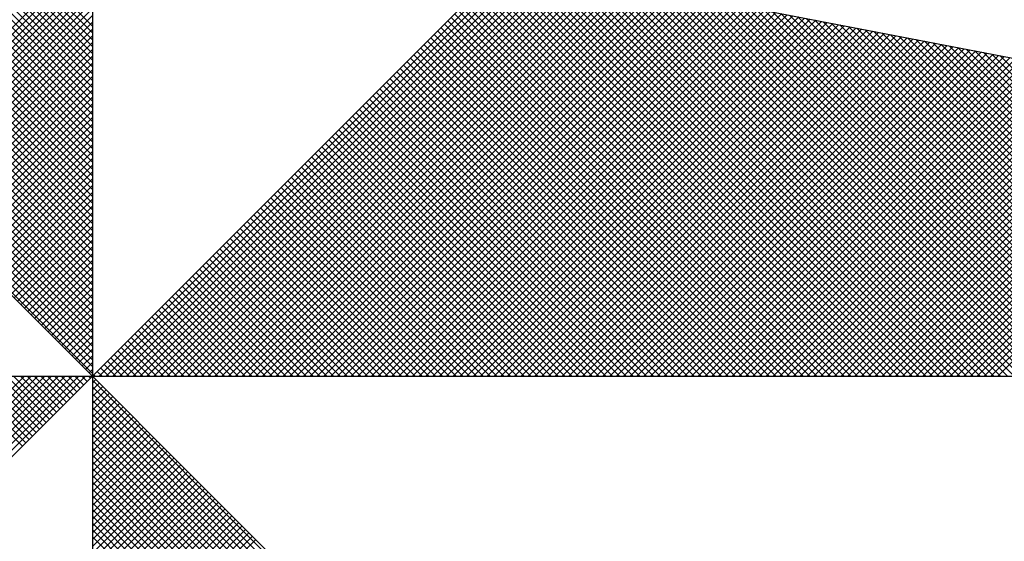
# Model space of a CAD drawing. Units: millimetres. Extents: x -1607285 to 185526, y 1679825 to 2074982.
# Drawn here: x 184074 to 184079, y 1681285 to 1681288 of the extents above; entities that cross this region are included whole.
import ezdxf

# ---------------------------------------------------------------- set-up
doc = ezdxf.new("R2010")
doc.units = ezdxf.units.MM
doc.layers.add('NORTE', color=7, linetype='Continuous')
doc.layers.add('T-DIM', color=1, linetype='Continuous')

# ---------------------------------------------------------------- blocks, each defined once
blk = doc.blocks.new('*X797')
at = {"color": 0}
for p, q in [((182559.3401, 1662936.4142), (182558.4086, 1662937.3457)), ((182559.3401, 1662936.3788), (182558.4029, 1662937.316)), ((182559.3401, 1662936.3965), (182558.4058, 1662937.3308)), ((182559.3401, 1662936.3611), (182558.4, 1662937.3012)), ((182559.3401, 1662936.3258), (182558.3943, 1662937.2716)), ((182559.3401, 1662936.3435), (182558.3972, 1662937.2864)), ((182559.3401, 1662936.2904), (182558.3886, 1662937.2419)), ((182559.3401, 1662936.3081), (182558.3915, 1662937.2567)), ((182559.3401, 1662936.2551), (182558.3829, 1662937.2123)), ((182559.3401, 1662936.2727), (182558.3858, 1662937.2271)), ((182559.3401, 1662936.2374), (182558.38, 1662937.1975)), ((182559.3401, 1662936.202), (182558.3743, 1662937.1678)), ((182559.3401, 1662936.2197), (182558.3772, 1662937.1826)), ((182559.3401, 1662936.1667), (182558.3686, 1662937.1382)), ((182559.3401, 1662936.1844), (182558.3715, 1662937.153)), ((182559.3401, 1662936.1313), (182558.3629, 1662937.1086)), ((182559.3401, 1662936.149), (182558.3657, 1662937.1234)), ((182559.3401, 1662936.1136), (182558.36, 1662937.0937)), ((182559.3401, 1662936.0783), (182558.3543, 1662937.0641)), ((182559.3401, 1662936.096), (182558.3572, 1662937.0789)), ((182559.3401, 1662936.0429), (182558.3486, 1662937.0345)), ((182559.3401, 1662936.0606), (182558.3514, 1662937.0493)), ((182559.3401, 1662936.0253), (182558.3457, 1662937.0196)), ((182559.3401, 1662935.9899), (182558.34, 1662936.99)), ((182559.3401, 1662936.0076), (182558.3429, 1662937.0048)), ((182559.3401, 1662935.9546), (182558.3343, 1662936.9604)), ((182559.3401, 1662935.9722), (182558.3371, 1662936.9752)), ((182559.3401, 1662935.9192), (182558.3286, 1662936.9307)), ((182559.3401, 1662935.9369), (182558.3314, 1662936.9456)), ((182559.3401, 1662935.9015), (182558.3257, 1662936.9159)), ((182559.3401, 1662935.8662), (182558.32, 1662936.8863)), ((182559.3401, 1662935.8838), (182558.3228, 1662936.9011)), ((182559.3401, 1662935.8308), (182558.3143, 1662936.8566)), ((182559.3401, 1662935.8485), (182558.3171, 1662936.8715)), ((182559.3401, 1662935.7955), (182558.3086, 1662936.827)), ((182559.3401, 1662935.8131), (182558.3114, 1662936.8418)), ((182559.3401, 1662935.7778), (182558.3057, 1662936.8122)), ((182559.3401, 1662935.7424), (182558.3, 1662936.7825)), ((182559.3401, 1662935.7601), (182558.3028, 1662936.7974)), ((182559.3401, 1662935.7071), (182558.2943, 1662936.7529)), ((182559.3401, 1662935.7247), (182558.2971, 1662936.7677)), ((182559.3401, 1662935.6894), (182558.2914, 1662936.7381)), ((182559.3401, 1662935.654), (182558.2857, 1662936.7085)), ((182559.3401, 1662935.6717), (182558.2885, 1662936.7233)), ((182559.3401, 1662935.6187), (182558.28, 1662936.6788)), ((182559.3401, 1662935.6364), (182558.2828, 1662936.6936)), ((182559.3401, 1662935.5833), (182558.2742, 1662936.6492)), ((182559.3401, 1662935.601), (182558.2771, 1662936.664)), ((182559.3401, 1662935.5656), (182558.2714, 1662936.6344)), ((182559.3401, 1662935.5303), (182558.2657, 1662936.6047)), ((182559.3401, 1662935.548), (182558.2685, 1662936.6195)), ((182558.7833, 1662936.062), (182559.3401, 1662936.6188)), ((182558.7921, 1662936.0532), (182559.3401, 1662936.6012)), ((182559.3401, 1662935.5126), (182558.2628, 1662936.5899)), ((182558.801, 1662936.0443), (182559.3401, 1662936.5835)), ((182559.3402, 1662935.5052), (182560.4187, 1662936.5837)), ((182559.3578, 1662935.5052), (182560.4335, 1662936.5808)), ((182559.3755, 1662935.5052), (182560.4483, 1662936.578)), ((182559.3932, 1662935.5052), (182560.4631, 1662936.5751)), ((182559.4109, 1662935.5052), (182560.4779, 1662936.5722)), ((182561.4865, 1662935.5052), (182560.4133, 1662936.5784)), ((182561.5042, 1662935.5052), (182560.4274, 1662936.582)), ((182561.5219, 1662935.5052), (182560.4493, 1662936.5778)), ((182561.5396, 1662935.5052), (182560.4712, 1662936.5735)), ((182558.8098, 1662936.0355), (182559.3401, 1662936.5658)), ((182558.8186, 1662936.0267), (182559.3401, 1662936.5481)), ((182559.4286, 1662935.5052), (182560.4927, 1662936.5694)), ((182559.4462, 1662935.5052), (182560.5076, 1662936.5665)), ((182559.4639, 1662935.5052), (182560.5224, 1662936.5637)), ((182559.4816, 1662935.5052), (182560.5372, 1662936.5608)), ((182559.4993, 1662935.5052), (182560.552, 1662936.558)), ((182559.5169, 1662935.5052), (182560.5668, 1662936.5551)), ((182559.5346, 1662935.5052), (182560.5817, 1662936.5522)), ((182559.5523, 1662935.5052), (182560.5965, 1662936.5494)), ((182559.57, 1662935.5052), (182560.6113, 1662936.5465)), ((182561.4335, 1662935.5052), (182560.3868, 1662936.5519)), ((182561.4512, 1662935.5052), (182560.3956, 1662936.5607)), ((182561.4688, 1662935.5052), (182560.4045, 1662936.5696)), ((182561.5572, 1662935.5052), (182560.4931, 1662936.5693)), ((182561.5749, 1662935.5052), (182560.515, 1662936.5651)), ((182561.5926, 1662935.5052), (182560.5369, 1662936.5609)), ((182561.6103, 1662935.5052), (182560.5588, 1662936.5566)), ((182561.6279, 1662935.5052), (182560.5807, 1662936.5524)), ((182561.6456, 1662935.5052), (182560.6026, 1662936.5482)), ((182558.8275, 1662936.0178), (182559.3401, 1662936.5304)), ((182559.5877, 1662935.5052), (182560.6261, 1662936.5437)), ((182559.6053, 1662935.5052), (182560.6409, 1662936.5408)), ((182559.623, 1662935.5052), (182560.6557, 1662936.5379)), ((182559.6407, 1662935.5052), (182560.6706, 1662936.5351)), ((182559.6584, 1662935.5052), (182560.6854, 1662936.5322)), ((182559.676, 1662935.5052), (182560.7002, 1662936.5294)), ((182559.6937, 1662935.5052), (182560.715, 1662936.5265)), ((182559.7114, 1662935.5052), (182560.7298, 1662936.5236)), ((182559.7291, 1662935.5052), (182560.7447, 1662936.5208)), ((182561.3805, 1662935.5052), (182560.3603, 1662936.5254)), ((182561.3981, 1662935.5052), (182560.3691, 1662936.5342)), ((182561.4158, 1662935.5052), (182560.378, 1662936.543)), ((182561.6633, 1662935.5052), (182560.6245, 1662936.544)), ((182561.681, 1662935.5052), (182560.6464, 1662936.5397)), ((182561.6987, 1662935.5052), (182560.6683, 1662936.5355)), ((182561.7163, 1662935.5052), (182560.6902, 1662936.5313)), ((182561.734, 1662935.5052), (182560.7121, 1662936.5271)), ((182561.7517, 1662935.5052), (182560.734, 1662936.5228)), ((182558.8363, 1662936.009), (182559.3401, 1662936.5128)), ((182558.8452, 1662936.0001), (182559.3401, 1662936.4951)), ((182559.7467, 1662935.5052), (182560.7595, 1662936.5179)), ((182559.7644, 1662935.5052), (182560.7743, 1662936.5151)), ((182559.7821, 1662935.5052), (182560.7891, 1662936.5122)), ((182559.7998, 1662935.5052), (182560.8039, 1662936.5093)), ((182559.8175, 1662935.5052), (182560.8188, 1662936.5065)), ((182559.8351, 1662935.5052), (182560.8336, 1662936.5036)), ((182559.8528, 1662935.5052), (182560.8484, 1662936.5008)), ((182559.8705, 1662935.5052), (182560.8632, 1662936.4979)), ((182559.8882, 1662935.5052), (182560.878, 1662936.4951)), ((182561.3274, 1662935.5052), (182560.3338, 1662936.4989)), ((182561.3451, 1662935.5052), (182560.3426, 1662936.5077)), ((182561.3628, 1662935.5052), (182560.3514, 1662936.5165)), ((182561.7694, 1662935.5052), (182560.756, 1662936.5186)), ((182561.787, 1662935.5052), (182560.7779, 1662936.5144)), ((182561.8047, 1662935.5052), (182560.7998, 1662936.5102)), ((182561.8224, 1662935.5052), (182560.8217, 1662936.5059)), ((182561.8401, 1662935.5052), (182560.8436, 1662936.5017)), ((182561.8578, 1662935.5052), (182560.8655, 1662936.4975)), ((182558.854, 1662935.9913), (182559.3401, 1662936.4774)), ((182559.9058, 1662935.5052), (182560.8928, 1662936.4922)), ((182559.9235, 1662935.5052), (182560.9077, 1662936.4893)), ((182559.9412, 1662935.5052), (182560.9225, 1662936.4865)), ((182559.9589, 1662935.5052), (182560.9373, 1662936.4836)), ((182559.9766, 1662935.5052), (182560.9521, 1662936.4808)), ((182559.9942, 1662935.5052), (182560.9669, 1662936.4779)), ((182560.0119, 1662935.5052), (182560.9818, 1662936.475)), ((182560.0296, 1662935.5052), (182560.9966, 1662936.4722)), ((182560.0473, 1662935.5052), (182561.0114, 1662936.4693)), ((182561.2744, 1662935.5052), (182560.3072, 1662936.4723)), ((182561.2921, 1662935.5052), (182560.3161, 1662936.4812)), ((182561.3097, 1662935.5052), (182560.3249, 1662936.49)), ((182561.8754, 1662935.5052), (182560.8874, 1662936.4932)), ((182561.8931, 1662935.5052), (182560.9093, 1662936.489)), ((182561.9108, 1662935.5052), (182560.9312, 1662936.4848)), ((182561.9285, 1662935.5052), (182560.9531, 1662936.4806)), ((182561.9461, 1662935.5052), (182560.975, 1662936.4763)), ((182561.9638, 1662935.5052), (182560.9969, 1662936.4721)), ((182558.8628, 1662935.9825), (182559.3401, 1662936.4597)), ((182560.0649, 1662935.5052), (182561.0262, 1662936.4665)), ((182560.0826, 1662935.5052), (182561.041, 1662936.4636)), ((182560.1003, 1662935.5052), (182561.0558, 1662936.4607)), ((182560.118, 1662935.5052), (182561.0707, 1662936.4579)), ((182560.1357, 1662935.5052), (182561.0855, 1662936.455)), ((182560.1533, 1662935.5052), (182561.1003, 1662936.4522)), ((182560.171, 1662935.5052), (182561.1151, 1662936.4493)), ((182560.1887, 1662935.5052), (182561.1299, 1662936.4464)), ((182560.2064, 1662935.5052), (182561.1448, 1662936.4436)), ((182561.2214, 1662935.5052), (182560.2807, 1662936.4458)), ((182561.239, 1662935.5052), (182560.2896, 1662936.4547)), ((182561.2567, 1662935.5052), (182560.2984, 1662936.4635)), ((182561.9815, 1662935.5052), (182561.0188, 1662936.4679)), ((182561.9992, 1662935.5052), (182561.0407, 1662936.4637)), ((182562.0169, 1662935.5052), (182561.0626, 1662936.4594)), ((182562.0345, 1662935.5052), (182561.0845, 1662936.4552)), ((182562.0522, 1662935.5052), (182561.1064, 1662936.451)), ((182562.0699, 1662935.5052), (182561.1283, 1662936.4468)), ((182558.8717, 1662935.9736), (182559.3401, 1662936.4421)), ((182558.8805, 1662935.9648), (182559.3401, 1662936.4244)), ((182560.224, 1662935.5052), (182561.1596, 1662936.4407)), ((182560.2417, 1662935.5052), (182561.1744, 1662936.4379)), ((182561.1683, 1662935.5052), (182560.2542, 1662936.4193)), ((182560.2594, 1662935.5052), (182561.1892, 1662936.435)), ((182561.186, 1662935.5052), (182560.2631, 1662936.4281)), ((182561.2037, 1662935.5052), (182560.2719, 1662936.437)), ((182560.2771, 1662935.5052), (182561.204, 1662936.4321)), ((182560.2948, 1662935.5052), (182561.2189, 1662936.4293)), ((182560.3124, 1662935.5052), (182561.2337, 1662936.4264)), ((182560.3301, 1662935.5052), (182561.2485, 1662936.4236)), ((182560.3478, 1662935.5052), (182561.2633, 1662936.4207)), ((182560.3655, 1662935.5052), (182561.2781, 1662936.4179)), ((182562.0876, 1662935.5052), (182561.1502, 1662936.4425)), ((182562.1052, 1662935.5052), (182561.1721, 1662936.4383)), ((182562.1229, 1662935.5052), (182561.194, 1662936.4341)), ((182562.1406, 1662935.5052), (182561.2159, 1662936.4299)), ((182562.1583, 1662935.5052), (182561.2378, 1662936.4256)), ((182562.1759, 1662935.5052), (182561.2597, 1662936.4214)), ((182558.8894, 1662935.9559), (182559.3401, 1662936.4067)), ((182561.1153, 1662935.5052), (182560.2277, 1662936.3928)), ((182561.133, 1662935.5052), (182560.2365, 1662936.4016)), ((182561.1506, 1662935.5052), (182560.2454, 1662936.4105)), ((182560.3831, 1662935.5052), (182561.2929, 1662936.415)), ((182560.4008, 1662935.5052), (182561.3078, 1662936.4121)), ((182560.4185, 1662935.5052), (182561.3226, 1662936.4093)), ((182560.4362, 1662935.5052), (182561.3374, 1662936.4064)), ((182560.4539, 1662935.5052), (182561.3522, 1662936.4036)), ((182560.4715, 1662935.5052), (182561.367, 1662936.4007)), ((182560.4892, 1662935.5052), (182561.3819, 1662936.3978)), ((182560.5069, 1662935.5052), (182561.3967, 1662936.395)), ((182560.5246, 1662935.5052), (182561.4115, 1662936.3921)), ((182562.1936, 1662935.5052), (182561.2816, 1662936.4172)), ((182562.2113, 1662935.5052), (182561.3035, 1662936.4129)), ((182562.229, 1662935.5052), (182561.3255, 1662936.4087)), ((182562.2467, 1662935.5052), (182561.3474, 1662936.4045)), ((182562.2643, 1662935.5052), (182561.3693, 1662936.4003)), ((182562.282, 1662935.5052), (182561.3912, 1662936.396)), ((182562.2997, 1662935.5052), (182561.4131, 1662936.3918)), ((182558.8982, 1662935.9471), (182559.3401, 1662936.389)), ((182558.907, 1662935.9383), (182559.3401, 1662936.3713)), ((182561.0623, 1662935.5052), (182560.2012, 1662936.3663)), ((182561.0799, 1662935.5052), (182560.21, 1662936.3751)), ((182561.0976, 1662935.5052), (182560.2189, 1662936.3839)), ((182560.5422, 1662935.5052), (182561.4263, 1662936.3893)), ((182560.5599, 1662935.5052), (182561.4411, 1662936.3864)), ((182560.5776, 1662935.5052), (182561.4559, 1662936.3835)), ((182560.5953, 1662935.5052), (182561.4708, 1662936.3807)), ((182560.613, 1662935.5052), (182561.4856, 1662936.3778)), ((182560.6306, 1662935.5052), (182561.5004, 1662936.375)), ((182560.6483, 1662935.5052), (182561.5152, 1662936.3721)), ((182560.666, 1662935.5052), (182561.53, 1662936.3692)), ((182560.6837, 1662935.5052), (182561.5449, 1662936.3664)), ((182562.3174, 1662935.5052), (182561.435, 1662936.3876)), ((182562.335, 1662935.5052), (182561.4569, 1662936.3834)), ((182562.3527, 1662935.5052), (182561.4788, 1662936.3791)), ((182562.3704, 1662935.5052), (182561.5007, 1662936.3749)), ((182562.3881, 1662935.5052), (182561.5226, 1662936.3707)), ((182562.4058, 1662935.5052), (182561.5445, 1662936.3665)), ((182558.9159, 1662935.9294), (182559.3401, 1662936.3537)), ((182561.0269, 1662935.5052), (182560.1835, 1662936.3486)), ((182561.0446, 1662935.5052), (182560.1923, 1662936.3574)), ((182560.7013, 1662935.5052), (182561.5597, 1662936.3635)), ((182560.719, 1662935.5052), (182561.5745, 1662936.3607)), ((182560.7367, 1662935.5052), (182561.5893, 1662936.3578)), ((182560.7544, 1662935.5052), (182561.6041, 1662936.355)), ((182560.7721, 1662935.5052), (182561.619, 1662936.3521)), ((182560.7897, 1662935.5052), (182561.6338, 1662936.3492)), ((182560.8074, 1662935.5052), (182561.6486, 1662936.3464)), ((182560.8251, 1662935.5052), (182561.6634, 1662936.3435)), ((182560.8428, 1662935.5052), (182561.6782, 1662936.3407)), ((182562.4234, 1662935.5052), (182561.5664, 1662936.3622)), ((182562.4411, 1662935.5052), (182561.5883, 1662936.358)), ((182562.4588, 1662935.5052), (182561.6102, 1662936.3538)), ((182562.4765, 1662935.5052), (182561.6321, 1662936.3496)), ((182562.4941, 1662935.5052), (182561.654, 1662936.3453)), ((182562.5118, 1662935.5052), (182561.6759, 1662936.3411)), ((182558.9247, 1662935.9206), (182559.3401, 1662936.336)), ((182558.9335, 1662935.9118), (182559.3401, 1662936.3183)), ((182560.9739, 1662935.5052), (182560.157, 1662936.3221)), ((182560.9915, 1662935.5052), (182560.1658, 1662936.3309)), ((182561.0092, 1662935.5052), (182560.1747, 1662936.3398)), ((182560.8604, 1662935.5052), (182561.693, 1662936.3378)), ((182560.8781, 1662935.5052), (182561.7079, 1662936.3349)), ((182560.8958, 1662935.5052), (182561.7227, 1662936.3321)), ((182560.9135, 1662935.5052), (182561.7375, 1662936.3292)), ((182560.9312, 1662935.5052), (182561.7523, 1662936.3264)), ((182560.9488, 1662935.5052), (182561.7671, 1662936.3235)), ((182560.9665, 1662935.5052), (182561.782, 1662936.3206)), ((182560.9842, 1662935.5052), (182561.7968, 1662936.3178)), ((182562.5295, 1662935.5052), (182561.6978, 1662936.3369)), ((182558.9424, 1662935.9029), (182559.3401, 1662936.3006)), ((182560.9208, 1662935.5052), (182560.1305, 1662936.2956)), ((182560.9385, 1662935.5052), (182560.1393, 1662936.3044)), ((182560.9562, 1662935.5052), (182560.1481, 1662936.3132)), ((182561.0019, 1662935.5052), (182561.8116, 1662936.3149)), ((182561.0195, 1662935.5052), (182561.8264, 1662936.3121)), ((182561.0372, 1662935.5052), (182561.8412, 1662936.3092)), ((182561.0549, 1662935.5052), (182561.856, 1662936.3063)), ((182561.0726, 1662935.5052), (182561.8709, 1662936.3035)), ((182561.0903, 1662935.5052), (182561.8857, 1662936.3006)), ((182561.1079, 1662935.5052), (182561.9005, 1662936.2978)), ((182561.1256, 1662935.5052), (182561.9153, 1662936.2949)), ((182561.1433, 1662935.5052), (182561.9301, 1662936.2921)), ((182558.9512, 1662935.8941), (182559.3401, 1662936.283)), ((182558.9601, 1662935.8852), (182559.3401, 1662936.2653)), ((182560.8678, 1662935.5052), (182560.104, 1662936.269)), ((182560.8855, 1662935.5052), (182560.1128, 1662936.2779)), ((182560.9032, 1662935.5052), (182560.1216, 1662936.2867)), ((182561.161, 1662935.5052), (182561.945, 1662936.2892)), ((182561.1786, 1662935.5052), (182561.9598, 1662936.2863)), ((182561.1963, 1662935.5052), (182561.9746, 1662936.2835)), ((182561.214, 1662935.5052), (182561.9894, 1662936.2806)), ((182561.2317, 1662935.5052), (182562.0042, 1662936.2778)), ((182561.2494, 1662935.5052), (182562.0191, 1662936.2749)), ((182561.267, 1662935.5052), (182562.0339, 1662936.272)), ((182561.2847, 1662935.5052), (182562.0487, 1662936.2692)), ((182561.3024, 1662935.5052), (182562.0635, 1662936.2663)), ((182558.9689, 1662935.8764), (182559.3401, 1662936.2476)), ((182560.8148, 1662935.5052), (182560.0774, 1662936.2425)), ((182560.8324, 1662935.5052), (182560.0863, 1662936.2514)), ((182560.8501, 1662935.5052), (182560.0951, 1662936.2602)), ((182561.3201, 1662935.5052), (182562.0783, 1662936.2635)), ((182561.3377, 1662935.5052), (182562.0931, 1662936.2606)), ((182561.3554, 1662935.5052), (182562.108, 1662936.2577)), ((182561.3731, 1662935.5052), (182562.1228, 1662936.2549)), ((182561.3908, 1662935.5052), (182562.1376, 1662936.252)), ((182561.4085, 1662935.5052), (182562.1524, 1662936.2492)), ((182561.4261, 1662935.5052), (182562.1672, 1662936.2463)), ((182561.4438, 1662935.5052), (182562.1821, 1662936.2434)), ((182561.4615, 1662935.5052), (182562.1969, 1662936.2406)), ((182558.9777, 1662935.8676), (182559.3401, 1662936.2299)), ((182560.7617, 1662935.5052), (182560.0509, 1662936.216)), ((182560.7794, 1662935.5052), (182560.0598, 1662936.2248)), ((182560.7971, 1662935.5052), (182560.0686, 1662936.2337)), ((182561.4792, 1662935.5052), (182562.2117, 1662936.2377)), ((182561.4968, 1662935.5052), (182562.2265, 1662936.2349)), ((182561.5145, 1662935.5052), (182562.2413, 1662936.232)), ((182561.5322, 1662935.5052), (182562.2562, 1662936.2291)), ((182561.5499, 1662935.5052), (182562.271, 1662936.2263)), ((182561.5675, 1662935.5052), (182562.2858, 1662936.2234)), ((182561.5852, 1662935.5052), (182562.3006, 1662936.2206)), ((182561.6029, 1662935.5052), (182562.3154, 1662936.2177)), ((182561.6206, 1662935.5052), (182562.3302, 1662936.2149)), ((182558.9866, 1662935.8587), (182559.3401, 1662936.2122)), ((182558.9954, 1662935.8499), (182559.3401, 1662936.1946)), ((182560.7087, 1662935.5052), (182560.0244, 1662936.1895)), ((182560.7264, 1662935.5052), (182560.0332, 1662936.1983)), ((182560.7441, 1662935.5052), (182560.0421, 1662936.2072)), ((182561.6383, 1662935.5052), (182562.3451, 1662936.212)), ((182561.6559, 1662935.5052), (182562.3599, 1662936.2091)), ((182561.6736, 1662935.5052), (182562.3747, 1662936.2063)), ((182561.6913, 1662935.5052), (182562.3895, 1662936.2034)), ((182559.0043, 1662935.841), (182559.3401, 1662936.1769)), ((182560.6557, 1662935.5052), (182559.9979, 1662936.163)), ((182560.6733, 1662935.5052), (182560.0067, 1662936.1718)), ((182560.691, 1662935.5052), (182560.0156, 1662936.1807)), ((182559.0131, 1662935.8322), (182559.3401, 1662936.1592)), ((182559.0219, 1662935.8234), (182559.3401, 1662936.1415)), ((182560.6026, 1662935.5052), (182559.9714, 1662936.1365)), ((182560.6203, 1662935.5052), (182559.9802, 1662936.1453)), ((182560.638, 1662935.5052), (182559.989, 1662936.1541)), ((182559.0308, 1662935.8145), (182559.3401, 1662936.1239)), ((182560.5673, 1662935.5052), (182559.9537, 1662936.1188)), ((182560.585, 1662935.5052), (182559.9625, 1662936.1276)), ((182559.0396, 1662935.8057), (182559.3401, 1662936.1062)), ((182559.0485, 1662935.7968), (182559.3401, 1662936.0885)), ((182560.5142, 1662935.5052), (182559.9272, 1662936.0923)), ((182560.5319, 1662935.5052), (182559.936, 1662936.1011)), ((182560.5496, 1662935.5052), (182559.9449, 1662936.1099)), ((182559.0573, 1662935.788), (182559.3401, 1662936.0708)), ((182560.4612, 1662935.5052), (182559.9007, 1662936.0657)), ((182560.4789, 1662935.5052), (182559.9095, 1662936.0746)), ((182560.4966, 1662935.5052), (182559.9183, 1662936.0834)), ((182559.0661, 1662935.7792), (182559.3401, 1662936.0531)), ((182559.075, 1662935.7703), (182559.3401, 1662936.0355)), ((182560.4082, 1662935.5052), (182559.8741, 1662936.0392)), ((182560.4259, 1662935.5052), (182559.883, 1662936.0481)), ((182560.4435, 1662935.5052), (182559.8918, 1662936.0569)), ((182559.0838, 1662935.7615), (182559.3401, 1662936.0178)), ((182560.3551, 1662935.5052), (182559.8476, 1662936.0127)), ((182560.3728, 1662935.5052), (182559.8565, 1662936.0216)), ((182560.3905, 1662935.5052), (182559.8653, 1662936.0304)), ((182559.0926, 1662935.7527), (182559.3401, 1662936.0001)), ((182560.3021, 1662935.5052), (182559.8211, 1662935.9862)), ((182560.3198, 1662935.5052), (182559.83, 1662935.995)), ((182560.3375, 1662935.5052), (182559.8388, 1662936.0039)), ((182559.1015, 1662935.7438), (182559.3401, 1662935.9824)), ((182559.1103, 1662935.735), (182559.3401, 1662935.9648)), ((182560.2491, 1662935.5052), (182559.7946, 1662935.9597)), ((182560.2668, 1662935.5052), (182559.8034, 1662935.9685)), ((182560.2844, 1662935.5052), (182559.8123, 1662935.9774)), ((182559.1192, 1662935.7261), (182559.3401, 1662935.9471)), ((182560.1961, 1662935.5052), (182559.7681, 1662935.9332)), ((182560.2137, 1662935.5052), (182559.7769, 1662935.942)), ((182560.2314, 1662935.5052), (182559.7858, 1662935.9508)), ((182559.128, 1662935.7173), (182559.3401, 1662935.9294)), ((182559.1368, 1662935.7085), (182559.3401, 1662935.9117)), ((182560.143, 1662935.5052), (182559.7416, 1662935.9066)), ((182560.1607, 1662935.5052), (182559.7504, 1662935.9155)), ((182560.1784, 1662935.5052), (182559.7592, 1662935.9243)), ((182559.1457, 1662935.6996), (182559.3401, 1662935.894)), ((182560.1077, 1662935.5052), (182559.7239, 1662935.889)), ((182560.1253, 1662935.5052), (182559.7327, 1662935.8978)), ((182559.1545, 1662935.6908), (182559.3401, 1662935.8764)), ((182559.1634, 1662935.6819), (182559.3401, 1662935.8587)), ((182560.0546, 1662935.5052), (182559.6974, 1662935.8625)), ((182560.0723, 1662935.5052), (182559.7062, 1662935.8713)), ((182560.09, 1662935.5052), (182559.715, 1662935.8801)), ((182559.1722, 1662935.6731), (182559.3401, 1662935.841)), ((182560.0016, 1662935.5052), (182559.6709, 1662935.8359)), ((182560.0193, 1662935.5052), (182559.6797, 1662935.8448)), ((182560.037, 1662935.5052), (182559.6885, 1662935.8536)), ((182559.181, 1662935.6643), (182559.3401, 1662935.8233)), ((182559.1899, 1662935.6554), (182559.3401, 1662935.8057)), ((182559.9486, 1662935.5052), (182559.6443, 1662935.8094)), ((182559.9662, 1662935.5052), (182559.6532, 1662935.8183)), ((182559.9839, 1662935.5052), (182559.662, 1662935.8271)), ((182559.1987, 1662935.6466), (182559.3401, 1662935.788)), ((182559.8955, 1662935.5052), (182559.6178, 1662935.7829)), ((182559.9132, 1662935.5052), (182559.6267, 1662935.7917)), ((182559.9309, 1662935.5052), (182559.6355, 1662935.8006)), ((182559.2076, 1662935.6377), (182559.3401, 1662935.7703)), ((182559.2164, 1662935.6289), (182559.3401, 1662935.7526)), ((182559.8425, 1662935.5052), (182559.5913, 1662935.7564)), ((182559.8602, 1662935.5052), (182559.6001, 1662935.7652)), ((182559.8779, 1662935.5052), (182559.609, 1662935.7741)), ((182559.2252, 1662935.6201), (182559.3401, 1662935.7349)), ((182559.7895, 1662935.5052), (182559.5648, 1662935.7299)), ((182559.8071, 1662935.5052), (182559.5736, 1662935.7387)), ((182559.8248, 1662935.5052), (182559.5825, 1662935.7475)), ((182559.2341, 1662935.6112), (182559.3401, 1662935.7173)), ((182559.7364, 1662935.5052), (182559.5383, 1662935.7034)), ((182559.7541, 1662935.5052), (182559.5471, 1662935.7122)), ((182559.7718, 1662935.5052), (182559.5559, 1662935.721)), ((182559.2429, 1662935.6024), (182559.3401, 1662935.6996)), ((182559.2517, 1662935.5936), (182559.3401, 1662935.6819)), ((182559.6834, 1662935.5052), (182559.5118, 1662935.6768)), ((182559.7011, 1662935.5052), (182559.5206, 1662935.6857)), ((182559.7188, 1662935.5052), (182559.5294, 1662935.6945)), ((182559.2606, 1662935.5847), (182559.3401, 1662935.6642)), ((182559.6304, 1662935.5052), (182559.4852, 1662935.6503)), ((182559.648, 1662935.5052), (182559.4941, 1662935.6592)), ((182559.6657, 1662935.5052), (182559.5029, 1662935.668)), ((182559.2694, 1662935.5759), (182559.3401, 1662935.6466)), ((182559.2783, 1662935.567), (182559.3401, 1662935.6289)), ((182559.595, 1662935.5052), (182559.4676, 1662935.6326)), ((182559.6127, 1662935.5052), (182559.4764, 1662935.6415)), ((182559.2871, 1662935.5582), (182559.3401, 1662935.6112)), ((182559.542, 1662935.5052), (182559.441, 1662935.6061)), ((182559.5597, 1662935.5052), (182559.4499, 1662935.615)), ((182559.5773, 1662935.5052), (182559.4587, 1662935.6238)), ((182559.2959, 1662935.5494), (182559.3401, 1662935.5935)), ((182559.3048, 1662935.5405), (182559.3401, 1662935.5758)), ((182559.4889, 1662935.5052), (182559.4145, 1662935.5796)), ((182559.5066, 1662935.5052), (182559.4234, 1662935.5885)), ((182559.5243, 1662935.5052), (182559.4322, 1662935.5973)), ((182559.3136, 1662935.5317), (182559.3401, 1662935.5582)), ((182559.4359, 1662935.5052), (182559.388, 1662935.5531)), ((182559.4536, 1662935.5052), (182559.3968, 1662935.5619)), ((182559.4713, 1662935.5052), (182559.4057, 1662935.5708)), ((182559.3225, 1662935.5228), (182559.3401, 1662935.5405)), ((182559.3313, 1662935.514), (182559.3401, 1662935.5228)), ((182559.3829, 1662935.5052), (182559.3615, 1662935.5266)), ((182559.4006, 1662935.5052), (182559.3703, 1662935.5354)), ((182559.4182, 1662935.5052), (182559.3792, 1662935.5443)), ((182558.1135, 1662934.4553), (182559.1634, 1662935.5052)), ((182558.1283, 1662934.4524), (182559.1811, 1662935.5052)), ((182558.1431, 1662934.4496), (182559.1987, 1662935.5052)), ((182558.1579, 1662934.4467), (182559.2164, 1662935.5052)), ((182558.1727, 1662934.4438), (182559.2341, 1662935.5052)), ((182558.1876, 1662934.441), (182559.2518, 1662935.5052)), ((182558.2024, 1662934.4381), (182559.2695, 1662935.5052)), ((182558.2172, 1662934.4353), (182559.2871, 1662935.5052)), ((182558.232, 1662934.4324), (182559.3048, 1662935.5052)), ((182558.2468, 1662934.4295), (182559.3225, 1662935.5052)), ((182559.1582, 1662935.3233), (182558.9763, 1662935.5052)), ((182559.167, 1662935.3321), (182558.994, 1662935.5052)), ((182559.1759, 1662935.341), (182559.0116, 1662935.5052)), ((182559.1847, 1662935.3498), (182559.0293, 1662935.5052)), ((182559.1936, 1662935.3586), (182559.047, 1662935.5052)), ((182559.2024, 1662935.3675), (182559.0647, 1662935.5052)), ((182559.2112, 1662935.3763), (182559.0824, 1662935.5052)), ((182559.2201, 1662935.3852), (182559.1, 1662935.5052)), ((182559.2289, 1662935.394), (182559.1177, 1662935.5052)), ((182559.2377, 1662935.4028), (182559.1354, 1662935.5052)), ((182559.2466, 1662935.4117), (182559.1531, 1662935.5052)), ((182559.2554, 1662935.4205), (182559.1707, 1662935.5052)), ((182559.2643, 1662935.4294), (182559.1884, 1662935.5052)), ((182559.2731, 1662935.4382), (182559.2061, 1662935.5052)), ((182559.2819, 1662935.447), (182559.2238, 1662935.5052)), ((182559.2908, 1662935.4559), (182559.2415, 1662935.5052)), ((182559.2996, 1662935.4647), (182559.2591, 1662935.5052)), ((182559.3085, 1662935.4735), (182559.2768, 1662935.5052)), ((182559.3173, 1662935.4824), (182559.2945, 1662935.5052)), ((182559.3261, 1662935.4912), (182559.3122, 1662935.5052)), ((182559.335, 1662935.5001), (182559.3298, 1662935.5052)), ((182559.3401, 1662935.5051), (182559.3401, 1662935.5052)), ((182559.3475, 1662935.5052), (182559.3438, 1662935.5089)), ((182559.3652, 1662935.5052), (182559.3527, 1662935.5177)), ((182559.3401, 1662935.4875), (182559.349, 1662935.4963)), ((182560.4169, 1662934.4181), (182559.3401, 1662935.4949)), ((182559.3401, 1662935.4698), (182559.3578, 1662935.4875)), ((182559.3401, 1662935.4521), (182559.3667, 1662935.4786)), ((182560.4141, 1662934.4033), (182559.3401, 1662935.4773)), ((182559.3401, 1662935.4344), (182559.3755, 1662935.4698)), ((182559.3401, 1662935.4167), (182559.3843, 1662935.461)), ((182560.4112, 1662934.3885), (182559.3401, 1662935.4596)), ((182559.3401, 1662935.3991), (182559.3932, 1662935.4521)), ((182559.3401, 1662935.3814), (182559.402, 1662935.4433)), ((182560.4084, 1662934.3736), (182559.3401, 1662935.4419)), ((182559.3401, 1662935.3637), (182559.4108, 1662935.4345)), ((182559.3401, 1662935.346), (182559.4197, 1662935.4256)), ((182560.4055, 1662934.3588), (182559.3401, 1662935.4242)), ((182559.3401, 1662935.3284), (182559.4285, 1662935.4168)), ((182559.3401, 1662935.3107), (182559.4374, 1662935.4079)), ((182560.4027, 1662934.344), (182559.3401, 1662935.4065)), ((182559.3401, 1662935.293), (182559.4462, 1662935.3991)), ((182559.3401, 1662935.2753), (182559.455, 1662935.3903)), ((182560.3998, 1662934.3292), (182559.3401, 1662935.3889)), ((182559.3401, 1662935.2577), (182559.4639, 1662935.3814)), ((182559.3401, 1662935.24), (182559.4727, 1662935.3726)), ((182560.3969, 1662934.3144), (182559.3401, 1662935.3712)), ((182559.3401, 1662935.2223), (182559.4816, 1662935.3637)), ((182559.3401, 1662935.2046), (182559.4904, 1662935.3549)), ((182560.3941, 1662934.2995), (182559.3401, 1662935.3535)), ((182559.3401, 1662935.1869), (182559.4992, 1662935.3461)), ((182559.3401, 1662935.1693), (182559.5081, 1662935.3372)), ((182560.3912, 1662934.2847), (182559.3401, 1662935.3358)), ((182559.3401, 1662935.1516), (182559.5169, 1662935.3284)), ((182559.3401, 1662935.1339), (182559.5258, 1662935.3196)), ((182560.3884, 1662934.2699), (182559.3401, 1662935.3182)), ((182559.3401, 1662935.1162), (182559.5346, 1662935.3107)), ((182559.3401, 1662935.0986), (182559.5434, 1662935.3019)), ((182560.3855, 1662934.2551), (182559.3401, 1662935.3005)), ((182559.3401, 1662935.0809), (182559.5523, 1662935.293)), ((182559.3401, 1662935.0632), (182559.5611, 1662935.2842)), ((182560.3826, 1662934.2403), (182559.3401, 1662935.2828)), ((182559.3401, 1662935.0455), (182559.5699, 1662935.2754)), ((182559.3401, 1662935.0278), (182559.5788, 1662935.2665)), ((182560.3798, 1662934.2255), (182559.3401, 1662935.2651)), ((182559.3401, 1662935.0102), (182559.5876, 1662935.2577)), ((182559.3401, 1662934.9925), (182559.5965, 1662935.2488)), ((182560.3769, 1662934.2106), (182559.3401, 1662935.2474)), ((182559.3401, 1662934.9748), (182559.6053, 1662935.24)), ((182559.3401, 1662934.9571), (182559.6141, 1662935.2312)), ((182560.3741, 1662934.1958), (182559.3401, 1662935.2298)), ((182559.3401, 1662934.9395), (182559.623, 1662935.2223)), ((182559.3401, 1662934.9218), (182559.6318, 1662935.2135)), ((182560.3712, 1662934.181), (182559.3401, 1662935.2121)), ((182559.3401, 1662934.9041), (182559.6407, 1662935.2046)), ((182559.3401, 1662934.8864), (182559.6495, 1662935.1958)), ((182560.3683, 1662934.1662), (182559.3401, 1662935.1944)), ((182559.3401, 1662934.8687), (182559.6583, 1662935.187)), ((182559.3401, 1662934.8511), (182559.6672, 1662935.1781)), ((182560.3655, 1662934.1514), (182559.3401, 1662935.1767)), ((182559.3401, 1662934.8334), (182559.676, 1662935.1693)), ((182559.3401, 1662934.8157), (182559.6848, 1662935.1605)), ((182560.3626, 1662934.1365), (182559.3401, 1662935.1591)), ((182559.3401, 1662934.798), (182559.6937, 1662935.1516)), ((182559.3401, 1662934.7804), (182559.7025, 1662935.1428)), ((182560.3598, 1662934.1217), (182559.3401, 1662935.1414)), ((182559.3401, 1662934.7627), (182559.7114, 1662935.1339)), ((182559.3401, 1662934.745), (182559.7202, 1662935.1251)), ((182560.3569, 1662934.1069), (182559.3401, 1662935.1237)), ((182559.3401, 1662934.7273), (182559.729, 1662935.1163)), ((182559.3401, 1662934.7096), (182559.7379, 1662935.1074)), ((182560.354, 1662934.0921), (182559.3401, 1662935.106)), ((182559.3401, 1662934.692), (182559.7467, 1662935.0986)), ((182559.3401, 1662934.6743), (182559.7556, 1662935.0897)), ((182560.3512, 1662934.0773), (182559.3401, 1662935.0883)), ((182559.3401, 1662934.6566), (182559.7644, 1662935.0809))]:
    blk.add_line(p, q, dxfattribs=at)
blk = doc.blocks.new('NORTEGEO')
at = {"layer": 'NORTE', "color": 7}
for p, q in [((0, 6.6682), (0, -6.6682)), ((-2.3576, -2.3576), (2.3576, 2.3576)), ((-2.3576, 2.3576), (2.3576, -2.3576)), ((1.0785, 1.0785), (6.6682, 0)), ((-6.6682, 0), (6.6682, 0))]:
    blk.add_line(p, q, dxfattribs=at)
at = {"layer": 'NORTE'}
blk.add_blockref('*X797', (-182559.3401, -1662935.5052), dxfattribs=at)
blk = doc.blocks.new('Diretriz 713_Ceasa')
at = {"layer": 'T-DIM', "ltscale": 0.75, "xscale": 1.790037972852588, "yscale": 1.790037972852588, "zscale": 1.790037972954514}
blk.add_blockref('NORTEGEO', (184074.5126, 1681286.1972), dxfattribs=at)

msp = doc.modelspace()

# ---------------------------------------------------------------- block references
msp.add_blockref('Diretriz 713_Ceasa', (0, 0))

doc.saveas('drawing.dxf')
